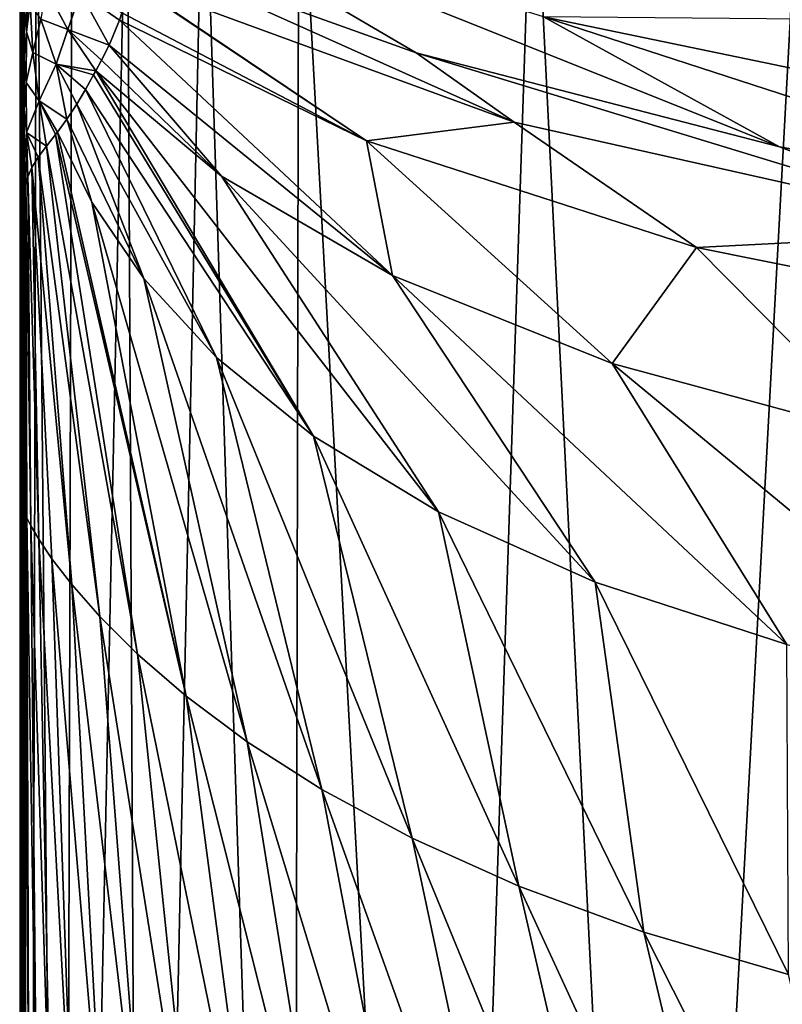
# Model space of a CAD drawing. Units: millimetres. Extents: x -23 to 23, y 0 to 155.
# Drawn here: x -22 to -16, y 142 to 150 of the extents above; entities that cross this region are included whole.
import ezdxf

# ---------------------------------------------------------------- set-up
doc = ezdxf.new("R2010")
doc.units = ezdxf.units.MM
doc.header["$LTSCALE"] = 81.481481
for name, color, linetype in [('102', 7, 'CONTINUOUS'), ('103', 7, 'CONTINUOUS'), ('112', 7, 'CONTINUOUS'), ('93', 7, 'CONTINUOUS'), ('94', 7, 'CONTINUOUS')]:
    doc.layers.add(name, color=color, linetype=linetype)

msp = doc.modelspace()

# ---------------------------------------------------------------- linework, layer by layer
at = {"layer": '102', "linetype": 'Continuous'}
for points in [[(-21.0314, 150.8511, 49.9577), (-21.0871, 150.3674, 39.5918), (-18.8246, 149.5552, 39.8881), (-21.0314, 150.8511, 49.9577)], [(-17.8018, 149.8453, 50.3406), (-21.0314, 150.8511, 49.9577), (-15.9096, 148.8024, 40.0632), (-17.8018, 149.8453, 50.3406)], [(-15.9096, 148.8024, 40.0632), (-21.0314, 150.8511, 49.9577), (-18.8246, 149.5552, 39.8881), (-15.9096, 148.8024, 40.0632)], [(-15.7152, 149.8267, 59.8087), (-17.8018, 149.8453, 50.3406), (-13.8965, 149.0352, 50.6141), (-15.7152, 149.8267, 59.8087)], [(-13.8965, 149.0352, 50.6141), (-17.8018, 149.8453, 50.3406), (-12.974, 148.2758, 40.1157), (-13.8965, 149.0352, 50.6141)], [(-12.974, 148.2758, 40.1157), (-17.8018, 149.8453, 50.3406), (-15.9096, 148.8024, 40.0632), (-12.974, 148.2758, 40.1157)]]:
    msp.add_3dface(points, dxfattribs=at)
at = {"layer": '103', "linetype": 'Continuous'}
for points in [[(-21.0871, 150.3674, 39.5918), (-21.1218, 150.1302, 34.9604), (-18.0377, 148.9998, 35.5727), (-21.0871, 150.3674, 39.5918)], [(-18.8246, 149.5552, 39.8881), (-21.0871, 150.3674, 39.5918), (-18.0377, 148.9998, 35.5727), (-18.8246, 149.5552, 39.8881)], [(-21.1831, 149.8766, 30.8832), (-19.223, 148.8497, 30.9963), (-21.1228, 150.1246, 34.8529), (-21.1831, 149.8766, 30.8832)], [(-21.1228, 150.1246, 34.8529), (-19.223, 148.8497, 30.9963), (-21.1218, 150.1302, 34.9604), (-21.1228, 150.1246, 34.8529)], [(-21.1218, 150.1302, 34.9604), (-19.223, 148.8497, 30.9963), (-18.0377, 148.9998, 35.5727), (-21.1218, 150.1302, 34.9604)], [(-21.203, 149.8179, 30.0931), (-19.223, 148.8497, 30.9963), (-21.1831, 149.8766, 30.8832), (-21.203, 149.8179, 30.0931)], [(-21.2864, 149.6176, 27.5055), (-19.0142, 147.7717, 26.8655), (-21.203, 149.8179, 30.0931), (-21.2864, 149.6176, 27.5055)], [(-21.203, 149.8179, 30.0931), (-19.0142, 147.7717, 26.8655), (-19.223, 148.8497, 30.9963), (-21.203, 149.8179, 30.0931)], [(-21.3468, 149.4957, 25.8976), (-20.3852, 148.5664, 25.8966), (-21.2864, 149.6176, 27.5055), (-21.3468, 149.4957, 25.8976)], [(-20.3852, 148.5664, 25.8966), (-19.0142, 147.7717, 26.8655), (-21.2864, 149.6176, 27.5055), (-20.3852, 148.5664, 25.8966)], [(-15.9096, 148.8024, 40.0632), (-18.8246, 149.5552, 39.8881), (-14.1188, 148.1202, 35.8689), (-15.9096, 148.8024, 40.0632)], [(-18.8246, 149.5552, 39.8881), (-18.0377, 148.9998, 35.5727), (-14.1188, 148.1202, 35.8689), (-18.8246, 149.5552, 39.8881)], [(-21.3918, 149.4111, 24.7164), (-20.3852, 148.5664, 25.8966), (-21.3468, 149.4957, 25.8976), (-21.3918, 149.4111, 24.7164)], [(-21.4097, 149.3784, 24.2414), (-19.6471, 146.4833, 22.1881), (-21.3918, 149.4111, 24.7164), (-21.4097, 149.3784, 24.2414)], [(-19.6471, 146.4833, 22.1881), (-18.6436, 145.876, 23.2418), (-21.3918, 149.4111, 24.7164), (-19.6471, 146.4833, 22.1881)], [(-21.3918, 149.4111, 24.7164), (-18.6436, 145.876, 23.2418), (-20.3852, 148.5664, 25.8966), (-21.3918, 149.4111, 24.7164)], [(-21.4747, 149.2628, 22.4731), (-19.6471, 146.4833, 22.1881), (-21.4097, 149.3784, 24.2414), (-21.4747, 149.2628, 22.4731)], [(-21.5443, 149.1453, 20.5495), (-20.4257, 147.1137, 20.9646), (-21.4747, 149.2628, 22.4731), (-21.5443, 149.1453, 20.5495)], [(-20.4257, 147.1137, 20.9646), (-19.6471, 146.4833, 22.1881), (-21.4747, 149.2628, 22.4731), (-20.4257, 147.1137, 20.9646)], [(-21.6237, 149.0237, 18.4547), (-21.0083, 147.7459, 19.5963), (-21.5443, 149.1453, 20.5495), (-21.6237, 149.0237, 18.4547)], [(-21.0083, 147.7459, 19.5963), (-20.4257, 147.1137, 20.9646), (-21.5443, 149.1453, 20.5495), (-21.0083, 147.7459, 19.5963)], [(-21.7003, 148.9192, 16.5658), (-21.4247, 148.3591, 18.1146), (-21.6237, 149.0237, 18.4547), (-21.7003, 148.9192, 16.5658)], [(-21.4247, 148.3591, 18.1146), (-21.0083, 147.7459, 19.5963), (-21.6237, 149.0237, 18.4547), (-21.4247, 148.3591, 18.1146)], [(-19.223, 148.8497, 30.9963), (-16.5756, 147.9961, 31.5748), (-18.0377, 148.9998, 35.5727), (-19.223, 148.8497, 30.9963)], [(-18.0377, 148.9998, 35.5727), (-16.5756, 147.9961, 31.5748), (-14.1188, 148.1202, 35.8689), (-18.0377, 148.9998, 35.5727)], [(-21.7003, 148.9192, 16.5658), (-21.715, 148.9002, 16.2105), (-20.6679, 144.3991, 16.309), (-21.7003, 148.9192, 16.5658)], [(-21.4247, 148.3591, 18.1146), (-21.7003, 148.9192, 16.5658), (-20.6679, 144.3991, 16.309), (-21.4247, 148.3591, 18.1146)], [(-21.715, 148.9002, 16.2105), (-21.788, 148.8082, 14.4079), (-21.0576, 144.7363, 14.9852), (-21.715, 148.9002, 16.2105)], [(-20.6679, 144.3991, 16.309), (-21.715, 148.9002, 16.2105), (-21.0576, 144.7363, 14.9852), (-20.6679, 144.3991, 16.309)], [(-19.0142, 147.7717, 26.8655), (-17.2535, 147.0665, 27.6012), (-19.223, 148.8497, 30.9963), (-19.0142, 147.7717, 26.8655)], [(-19.223, 148.8497, 30.9963), (-17.2535, 147.0665, 27.6012), (-16.5756, 147.9961, 31.5748), (-19.223, 148.8497, 30.9963)], [(-21.788, 148.8082, 14.4079), (-21.8542, 148.7202, 12.5749), (-21.3594, 145.0369, 13.6139), (-21.788, 148.8082, 14.4079)], [(-21.0576, 144.7363, 14.9852), (-21.788, 148.8082, 14.4079), (-21.3594, 145.0369, 13.6139), (-21.0576, 144.7363, 14.9852)], [(-12.974, 148.2758, 40.1157), (-15.9096, 148.8024, 40.0632), (-14.1188, 148.1202, 35.8689), (-12.974, 148.2758, 40.1157)], [(-21.8542, 148.7202, 12.5749), (-21.9047, 148.6374, 10.7701), (-21.5844, 145.2932, 12.211), (-21.8542, 148.7202, 12.5749)], [(-21.3594, 145.0369, 13.6139), (-21.8542, 148.7202, 12.5749), (-21.5844, 145.2932, 12.211), (-21.3594, 145.0369, 13.6139)], [(-21.9047, 148.6374, 10.7701), (-21.9366, 148.5621, 9.0262), (-21.85, 145.6576, 9.3416), (-21.9047, 148.6374, 10.7701)], [(-21.5844, 145.2932, 12.211), (-21.9047, 148.6374, 10.7701), (-21.7442, 145.5008, 10.7858), (-21.5844, 145.2932, 12.211)], [(-21.7442, 145.5008, 10.7858), (-21.9047, 148.6374, 10.7701), (-21.85, 145.6576, 9.3416), (-21.7442, 145.5008, 10.7858)], [(-21.9366, 148.5621, 9.0262), (-21.9525, 148.4935, 7.4041), (-21.9134, 145.7649, 7.8735), (-21.9366, 148.5621, 9.0262)], [(-21.85, 145.6576, 9.3416), (-21.9366, 148.5621, 9.0262), (-21.9134, 145.7649, 7.8735), (-21.85, 145.6576, 9.3416)], [(-18.6436, 145.876, 23.2418), (-17.3874, 145.3126, 24.108), (-20.3852, 148.5664, 25.8966), (-18.6436, 145.876, 23.2418)], [(-20.3852, 148.5664, 25.8966), (-17.3874, 145.3126, 24.108), (-19.0142, 147.7717, 26.8655), (-20.3852, 148.5664, 25.8966)], [(-21.9525, 148.4935, 7.4041), (-21.9588, 148.4252, 5.8855), (-21.946, 145.8275, 6.3664), (-21.9525, 148.4935, 7.4041)], [(-21.9134, 145.7649, 7.8735), (-21.9525, 148.4935, 7.4041), (-21.946, 145.8275, 6.3664), (-21.9134, 145.7649, 7.8735)], [(-21.9588, 148.4252, 5.8855), (-21.9621, 148.3551, 4.4586), (-21.9597, 145.8546, 4.7937), (-21.9588, 148.4252, 5.8855)], [(-21.946, 145.8275, 6.3664), (-21.9588, 148.4252, 5.8855), (-21.9597, 145.8546, 4.7937), (-21.946, 145.8275, 6.3664)], [(-21.0083, 147.7459, 19.5963), (-21.4247, 148.3591, 18.1146), (-20.1788, 144.0338, 17.5677), (-21.0083, 147.7459, 19.5963)], [(-20.1788, 144.0338, 17.5677), (-21.4247, 148.3591, 18.1146), (-20.6679, 144.3991, 16.309), (-20.1788, 144.0338, 17.5677)], [(-21.9621, 148.3551, 4.4586), (-21.9663, 148.3042, 3.1155), (-21.9597, 145.8546, 4.7937), (-21.9621, 148.3551, 4.4586)], [(-21.9663, 148.3042, 3.1155), (-21.9663, 145.8598, 3.1155), (-21.9597, 145.8546, 4.7937), (-21.9663, 148.3042, 3.1155)], [(-16.5756, 147.9961, 31.5748), (-13.2923, 147.3352, 31.8975), (-14.1188, 148.1202, 35.8689), (-16.5756, 147.9961, 31.5748)], [(-17.2535, 147.0665, 27.6012), (-15.0718, 146.4744, 28.112), (-16.5756, 147.9961, 31.5748), (-17.2535, 147.0665, 27.6012)], [(-16.5756, 147.9961, 31.5748), (-15.0718, 146.4744, 28.112), (-13.2923, 147.3352, 31.8975), (-16.5756, 147.9961, 31.5748)], [(-20.4257, 147.1137, 20.9646), (-21.0083, 147.7459, 19.5963), (-19.5789, 143.6506, 18.7426), (-20.4257, 147.1137, 20.9646)], [(-19.5789, 143.6506, 18.7426), (-21.0083, 147.7459, 19.5963), (-20.1788, 144.0338, 17.5677), (-19.5789, 143.6506, 18.7426)], [(-17.3874, 145.3126, 24.108), (-15.8529, 144.8123, 24.7793), (-19.0142, 147.7717, 26.8655), (-17.3874, 145.3126, 24.108)], [(-19.0142, 147.7717, 26.8655), (-15.8529, 144.8123, 24.7793), (-17.2535, 147.0665, 27.6012), (-19.0142, 147.7717, 26.8655)], [(-19.6471, 146.4833, 22.1881), (-20.4257, 147.1137, 20.9646), (-18.8567, 143.2609, 19.8145), (-19.6471, 146.4833, 22.1881)], [(-18.8567, 143.2609, 19.8145), (-20.4257, 147.1137, 20.9646), (-19.5789, 143.6506, 18.7426), (-18.8567, 143.2609, 19.8145)], [(-15.8529, 144.8123, 24.7793), (-14.017, 144.3921, 25.2618), (-17.2535, 147.0665, 27.6012), (-15.8529, 144.8123, 24.7793)], [(-17.2535, 147.0665, 27.6012), (-14.017, 144.3921, 25.2618), (-15.0718, 146.4744, 28.112), (-17.2535, 147.0665, 27.6012)], [(-18.6436, 145.876, 23.2418), (-19.6471, 146.4833, 22.1881), (-18.0005, 142.8762, 20.7652), (-18.6436, 145.876, 23.2418)], [(-18.0005, 142.8762, 20.7652), (-19.6471, 146.4833, 22.1881), (-18.8567, 143.2609, 19.8145), (-18.0005, 142.8762, 20.7652)], [(-21.9663, 145.8598, 3.1155), (-21.9663, 140.799, 3.1155), (-21.9571, 140.7944, 4.7929), (-21.9663, 145.8598, 3.1155)], [(-21.9597, 145.8546, 4.7937), (-21.9663, 145.8598, 3.1155), (-21.9571, 140.7944, 4.7929), (-21.9597, 145.8546, 4.7937)], [(-21.946, 145.8275, 6.3664), (-21.9597, 145.8546, 4.7937), (-21.9298, 140.7747, 6.3566), (-21.946, 145.8275, 6.3664)], [(-21.9597, 145.8546, 4.7937), (-21.9571, 140.7944, 4.7929), (-21.9298, 140.7747, 6.3566), (-21.9597, 145.8546, 4.7937)], [(-17.3874, 145.3126, 24.108), (-18.6436, 145.876, 23.2418), (-16.9986, 142.5083, 21.5813), (-17.3874, 145.3126, 24.108)], [(-16.9986, 142.5083, 21.5813), (-18.6436, 145.876, 23.2418), (-18.0005, 142.8762, 20.7652), (-16.9986, 142.5083, 21.5813)], [(-21.9134, 145.7649, 7.8735), (-21.946, 145.8275, 6.3664), (-21.8663, 140.7327, 7.8395), (-21.9134, 145.7649, 7.8735)], [(-21.946, 145.8275, 6.3664), (-21.9298, 140.7747, 6.3566), (-21.8663, 140.7327, 7.8395), (-21.946, 145.8275, 6.3664)], [(-21.85, 145.6576, 9.3416), (-21.9134, 145.7649, 7.8735), (-21.7517, 140.6641, 9.264), (-21.85, 145.6576, 9.3416)], [(-21.9134, 145.7649, 7.8735), (-21.8663, 140.7327, 7.8395), (-21.7517, 140.6641, 9.264), (-21.9134, 145.7649, 7.8735)], [(-21.7442, 145.5008, 10.7858), (-21.85, 145.6576, 9.3416), (-21.5739, 140.5664, 10.6434), (-21.7442, 145.5008, 10.7858)], [(-21.85, 145.6576, 9.3416), (-21.7517, 140.6641, 9.264), (-21.5739, 140.5664, 10.6434), (-21.85, 145.6576, 9.3416)], [(-21.5844, 145.2932, 12.211), (-21.7442, 145.5008, 10.7858), (-21.3238, 140.4394, 11.9829), (-21.5844, 145.2932, 12.211)], [(-21.7442, 145.5008, 10.7858), (-21.5739, 140.5664, 10.6434), (-21.3238, 140.4394, 11.9829), (-21.7442, 145.5008, 10.7858)], [(-21.3594, 145.0369, 13.6139), (-21.5844, 145.2932, 12.211), (-20.9939, 140.2844, 13.2811), (-21.3594, 145.0369, 13.6139)], [(-21.5844, 145.2932, 12.211), (-21.3238, 140.4394, 11.9829), (-20.9939, 140.2844, 13.2811), (-21.5844, 145.2932, 12.211)], [(-15.8529, 144.8123, 24.7793), (-17.3874, 145.3126, 24.108), (-15.8389, 142.1684, 22.2544), (-15.8529, 144.8123, 24.7793)], [(-15.8389, 142.1684, 22.2544), (-17.3874, 145.3126, 24.108), (-16.9986, 142.5083, 21.5813), (-15.8389, 142.1684, 22.2544)], [(-21.0576, 144.7363, 14.9852), (-21.3594, 145.0369, 13.6139), (-20.5787, 140.1041, 14.5319), (-21.0576, 144.7363, 14.9852)], [(-21.3594, 145.0369, 13.6139), (-20.9939, 140.2844, 13.2811), (-20.5787, 140.1041, 14.5319), (-21.3594, 145.0369, 13.6139)], [(-20.6679, 144.3991, 16.309), (-21.0576, 144.7363, 14.9852), (-20.0743, 139.903, 15.7241), (-20.6679, 144.3991, 16.309)], [(-21.0576, 144.7363, 14.9852), (-20.5787, 140.1041, 14.5319), (-20.0743, 139.903, 15.7241), (-21.0576, 144.7363, 14.9852)], [(-20.1788, 144.0338, 17.5677), (-20.6679, 144.3991, 16.309), (-19.4776, 139.686, 16.8452), (-20.1788, 144.0338, 17.5677)], [(-20.6679, 144.3991, 16.309), (-20.0743, 139.903, 15.7241), (-19.4776, 139.686, 16.8452), (-20.6679, 144.3991, 16.309)], [(-19.5789, 143.6506, 18.7426), (-20.1788, 144.0338, 17.5677), (-18.7856, 139.4587, 17.8818), (-19.5789, 143.6506, 18.7426)], [(-20.1788, 144.0338, 17.5677), (-19.4776, 139.686, 16.8452), (-18.7856, 139.4587, 17.8818), (-20.1788, 144.0338, 17.5677)], [(-18.8567, 143.2609, 19.8145), (-19.5789, 143.6506, 18.7426), (-17.996, 139.2277, 18.8204), (-18.8567, 143.2609, 19.8145)], [(-19.5789, 143.6506, 18.7426), (-18.7856, 139.4587, 17.8818), (-17.996, 139.2277, 18.8204), (-19.5789, 143.6506, 18.7426)], [(-18.0005, 142.8762, 20.7652), (-18.8567, 143.2609, 19.8145), (-17.1061, 138.9995, 19.6483), (-18.0005, 142.8762, 20.7652)], [(-18.8567, 143.2609, 19.8145), (-17.996, 139.2277, 18.8204), (-17.1061, 138.9995, 19.6483), (-18.8567, 143.2609, 19.8145)], [(-16.9986, 142.5083, 21.5813), (-18.0005, 142.8762, 20.7652), (-16.1125, 138.7808, 20.3569), (-16.9986, 142.5083, 21.5813)], [(-18.0005, 142.8762, 20.7652), (-17.1061, 138.9995, 19.6483), (-16.1125, 138.7808, 20.3569), (-18.0005, 142.8762, 20.7652)], [(-15.8389, 142.1684, 22.2544), (-16.9986, 142.5083, 21.5813), (-15.0107, 138.5779, 20.9416), (-15.8389, 142.1684, 22.2544)], [(-16.9986, 142.5083, 21.5813), (-16.1125, 138.7808, 20.3569), (-15.0107, 138.5779, 20.9416), (-16.9986, 142.5083, 21.5813)]]:
    msp.add_3dface(points, dxfattribs=at)
at = {"layer": '112', "linetype": 'Continuous'}
for points in [[(-21.9259, 150.3357, 12.9752), (-21.9458, 150.124, 8.1199), (-21.9476, 149.7228, 8.3576), (-21.9259, 150.3357, 12.9752)], [(-21.9192, 149.9518, 13.7386), (-21.9259, 150.3357, 12.9752), (-21.9476, 149.7228, 8.3576), (-21.9192, 149.9518, 13.7386)], [(-21.9458, 150.124, 8.1199), (-21.9663, 149.9057, 3.1155), (-21.9476, 149.7228, 8.3576), (-21.9458, 150.124, 8.1199)], [(-21.7941, 150.0747, 24.6442), (-21.8331, 149.8245, 19.5972), (-21.6157, 149.7436, 25.0435), (-21.7941, 150.0747, 24.6442)], [(-21.5141, 150.0373, 29.7006), (-21.7941, 150.0747, 24.6442), (-21.6157, 149.7436, 25.0435), (-21.5141, 150.0373, 29.7006)], [(-21.2864, 149.6176, 27.5055), (-21.5141, 150.0373, 29.7006), (-21.6157, 149.7436, 25.0435), (-21.2864, 149.6176, 27.5055)], [(-21.2864, 149.6176, 27.5055), (-21.203, 149.8179, 30.0931), (-21.5141, 150.0373, 29.7006), (-21.2864, 149.6176, 27.5055)], [(-21.203, 149.8179, 30.0931), (-21.1831, 149.8766, 30.8832), (-21.5141, 150.0373, 29.7006), (-21.203, 149.8179, 30.0931)], [(-21.9192, 149.9518, 13.7386), (-21.9476, 149.7228, 8.3576), (-21.8966, 149.5582, 14.0854), (-21.9192, 149.9518, 13.7386)], [(-21.8331, 149.8245, 19.5972), (-21.9192, 149.9518, 13.7386), (-21.8966, 149.5582, 14.0854), (-21.8331, 149.8245, 19.5972)], [(-21.9663, 149.9057, 3.1155), (-21.9663, 149.5052, 3.1155), (-21.9476, 149.7228, 8.3576), (-21.9663, 149.9057, 3.1155)], [(-21.8331, 149.8245, 19.5972), (-21.8966, 149.5582, 14.0854), (-21.7109, 149.4657, 20.0356), (-21.8331, 149.8245, 19.5972)], [(-21.6157, 149.7436, 25.0435), (-21.8331, 149.8245, 19.5972), (-21.7109, 149.4657, 20.0356), (-21.6157, 149.7436, 25.0435)], [(-21.9476, 149.7228, 8.3576), (-21.9663, 149.5052, 3.1155), (-21.9507, 149.3188, 8.4475), (-21.9476, 149.7228, 8.3576)], [(-21.8966, 149.5582, 14.0854), (-21.9476, 149.7228, 8.3576), (-21.9507, 149.3188, 8.4475), (-21.8966, 149.5582, 14.0854)], [(-21.3918, 149.4111, 24.7164), (-21.6157, 149.7436, 25.0435), (-21.7109, 149.4657, 20.0356), (-21.3918, 149.4111, 24.7164)], [(-21.3918, 149.4111, 24.7164), (-21.3468, 149.4957, 25.8976), (-21.6157, 149.7436, 25.0435), (-21.3918, 149.4111, 24.7164)], [(-21.3468, 149.4957, 25.8976), (-21.2864, 149.6176, 27.5055), (-21.6157, 149.7436, 25.0435), (-21.3468, 149.4957, 25.8976)], [(-21.8966, 149.5582, 14.0854), (-21.9507, 149.3188, 8.4475), (-21.8463, 149.1714, 14.3428), (-21.8966, 149.5582, 14.0854)], [(-21.7109, 149.4657, 20.0356), (-21.8966, 149.5582, 14.0854), (-21.8463, 149.1714, 14.3428), (-21.7109, 149.4657, 20.0356)], [(-21.9663, 149.5052, 3.1155), (-21.9663, 149.1041, 3.1155), (-21.9507, 149.3188, 8.4475), (-21.9663, 149.5052, 3.1155)], [(-21.6237, 149.0237, 18.4547), (-21.7109, 149.4657, 20.0356), (-21.8463, 149.1714, 14.3428), (-21.6237, 149.0237, 18.4547)], [(-21.6237, 149.0237, 18.4547), (-21.5443, 149.1453, 20.5495), (-21.7109, 149.4657, 20.0356), (-21.6237, 149.0237, 18.4547)], [(-21.5443, 149.1453, 20.5495), (-21.4747, 149.2628, 22.4731), (-21.7109, 149.4657, 20.0356), (-21.5443, 149.1453, 20.5495)], [(-21.4747, 149.2628, 22.4731), (-21.4097, 149.3784, 24.2414), (-21.7109, 149.4657, 20.0356), (-21.4747, 149.2628, 22.4731)], [(-21.4097, 149.3784, 24.2414), (-21.3918, 149.4111, 24.7164), (-21.7109, 149.4657, 20.0356), (-21.4097, 149.3784, 24.2414)], [(-21.9507, 149.3188, 8.4475), (-21.9663, 149.1041, 3.1155), (-21.9491, 148.9183, 8.4834), (-21.9507, 149.3188, 8.4475)], [(-21.8463, 149.1714, 14.3428), (-21.9507, 149.3188, 8.4475), (-21.9491, 148.9183, 8.4834), (-21.8463, 149.1714, 14.3428)], [(-21.788, 148.8082, 14.4079), (-21.8463, 149.1714, 14.3428), (-21.9491, 148.9183, 8.4834), (-21.788, 148.8082, 14.4079)], [(-21.788, 148.8082, 14.4079), (-21.715, 148.9002, 16.2105), (-21.8463, 149.1714, 14.3428), (-21.788, 148.8082, 14.4079)], [(-21.715, 148.9002, 16.2105), (-21.7003, 148.9192, 16.5658), (-21.8463, 149.1714, 14.3428), (-21.715, 148.9002, 16.2105)], [(-21.7003, 148.9192, 16.5658), (-21.6237, 149.0237, 18.4547), (-21.8463, 149.1714, 14.3428), (-21.7003, 148.9192, 16.5658)], [(-21.9663, 149.1041, 3.1155), (-21.9663, 148.7031, 3.1155), (-21.9491, 148.9183, 8.4834), (-21.9663, 149.1041, 3.1155)], [(-21.9663, 148.7031, 3.1155), (-21.9525, 148.4935, 7.4041), (-21.9491, 148.9183, 8.4834), (-21.9663, 148.7031, 3.1155)], [(-21.9525, 148.4935, 7.4041), (-21.9366, 148.5621, 9.0262), (-21.9491, 148.9183, 8.4834), (-21.9525, 148.4935, 7.4041)], [(-21.9366, 148.5621, 9.0262), (-21.9047, 148.6374, 10.7701), (-21.9491, 148.9183, 8.4834), (-21.9366, 148.5621, 9.0262)], [(-21.9047, 148.6374, 10.7701), (-21.8542, 148.7202, 12.5749), (-21.9491, 148.9183, 8.4834), (-21.9047, 148.6374, 10.7701)], [(-21.8542, 148.7202, 12.5749), (-21.788, 148.8082, 14.4079), (-21.9491, 148.9183, 8.4834), (-21.8542, 148.7202, 12.5749)], [(-21.9663, 148.7031, 3.1155), (-21.9663, 148.3042, 3.1155), (-21.9621, 148.3551, 4.4586), (-21.9663, 148.7031, 3.1155)], [(-21.9663, 148.7031, 3.1155), (-21.9621, 148.3551, 4.4586), (-21.9588, 148.4252, 5.8855), (-21.9663, 148.7031, 3.1155)], [(-21.9663, 148.7031, 3.1155), (-21.9588, 148.4252, 5.8855), (-21.9525, 148.4935, 7.4041), (-21.9663, 148.7031, 3.1155)]]:
    msp.add_3dface(points, dxfattribs=at)
at = {"layer": '93', "linetype": 'Continuous'}
for points in [[(-21.9888, 151.966, -2.3716), (-21.9834, 122.9158, -1.0748), (-21.9775, 152.0379, 0.3719), (-21.9888, 151.966, -2.3716)], [(-21.9834, 122.9158, -1.0748), (-21.9663, 122.5098, 3.1155), (-21.9775, 152.0379, 0.3719), (-21.9834, 122.9158, -1.0748)], [(-21.9663, 122.5098, 3.1155), (-21.9663, 125.6218, 3.1155), (-21.9775, 152.0379, 0.3719), (-21.9663, 122.5098, 3.1155)], [(-21.9775, 152.0379, 0.3719), (-21.9663, 125.6218, 3.1155), (-21.9663, 130.6775, 3.1155), (-21.9775, 152.0379, 0.3719)], [(-21.9663, 149.9057, 3.1155), (-21.9775, 152.0379, 0.3719), (-21.9663, 149.5052, 3.1155), (-21.9663, 149.9057, 3.1155)], [(-21.9663, 149.5052, 3.1155), (-21.9775, 152.0379, 0.3719), (-21.9663, 149.1041, 3.1155), (-21.9663, 149.5052, 3.1155)], [(-21.9663, 149.1041, 3.1155), (-21.9775, 152.0379, 0.3719), (-21.9663, 148.7031, 3.1155), (-21.9663, 149.1041, 3.1155)], [(-21.9663, 148.7031, 3.1155), (-21.9775, 152.0379, 0.3719), (-21.9663, 148.3042, 3.1155), (-21.9663, 148.7031, 3.1155)], [(-21.9663, 148.3042, 3.1155), (-21.9775, 152.0379, 0.3719), (-21.9663, 145.8598, 3.1155), (-21.9663, 148.3042, 3.1155)], [(-21.9663, 145.8598, 3.1155), (-21.9775, 152.0379, 0.3719), (-21.9663, 140.799, 3.1155), (-21.9663, 145.8598, 3.1155)], [(-21.9663, 140.799, 3.1155), (-21.9775, 152.0379, 0.3719), (-21.9663, 135.7383, 3.1155), (-21.9663, 140.799, 3.1155)], [(-21.9663, 135.7383, 3.1155), (-21.9775, 152.0379, 0.3719), (-21.9663, 130.6775, 3.1155), (-21.9663, 135.7383, 3.1155)], [(-22, 151.8942, -5.1151), (-21.9834, 122.9158, -1.0748), (-21.9888, 151.966, -2.3716), (-22, 151.8942, -5.1151)], [(-22, 124.0981, -5.1151), (-21.9834, 122.9158, -1.0748), (-22, 151.8942, -5.1151), (-22, 124.0981, -5.1151)]]:
    msp.add_3dface(points, dxfattribs=at)
at = {"layer": '94', "linetype": 'Continuous'}
for points in [[(-22, 124.0981, -5.1151), (-22, 151.8942, -5.1151), (-21.9883, 151.8238, -7.8205), (-22, 124.0981, -5.1151)], [(-21.9308, 126.0031, -9.2944), (-22.0027, 124.6085, -6.2976), (-21.9883, 151.8238, -7.8205), (-21.9308, 126.0031, -9.2944)], [(-21.9883, 151.8238, -7.8205), (-22.0027, 124.6085, -6.2976), (-22.0021, 124.3453, -5.711), (-21.9883, 151.8238, -7.8205)], [(-22, 124.0981, -5.1151), (-21.9883, 151.8238, -7.8205), (-22.0021, 124.3453, -5.711), (-22, 124.0981, -5.1151)], [(-21.8682, 151.7623, -10.1244), (-21.9308, 126.0031, -9.2944), (-21.9883, 151.8238, -7.8205), (-21.8682, 151.7623, -10.1244)], [(-21.6515, 127.1675, -11.8024), (-21.9308, 126.0031, -9.2944), (-21.8682, 151.7623, -10.1244), (-21.6515, 127.1675, -11.8024)], [(-21.5821, 151.7089, -12.1824), (-21.6515, 127.1675, -11.8024), (-21.8682, 151.7623, -10.1244), (-21.5821, 151.7089, -12.1824)], [(-21.1406, 151.6631, -13.9357), (-21.6515, 127.1675, -11.8024), (-21.5821, 151.7089, -12.1824), (-21.1406, 151.6631, -13.9357)], [(-21.0254, 128.3187, -14.2864), (-21.6515, 127.1675, -11.8024), (-21.1406, 151.6631, -13.9357), (-21.0254, 128.3187, -14.2864)], [(-20.5298, 151.6202, -15.5323), (-21.0254, 128.3187, -14.2864), (-21.1406, 151.6631, -13.9357), (-20.5298, 151.6202, -15.5323)], [(-19.811, 129.5212, -16.8851), (-21.0254, 128.3187, -14.2864), (-20.5298, 151.6202, -15.5323), (-19.811, 129.5212, -16.8851)], [(-19.7645, 151.583, -16.9604), (-19.811, 129.5212, -16.8851), (-20.5298, 151.6202, -15.5323), (-19.7645, 151.583, -16.9604)], [(-18.5967, 130.2224, -18.5265), (-19.811, 129.5212, -16.8851), (-19.7645, 151.583, -16.9604), (-18.5967, 130.2224, -18.5265)], [(-17.8892, 151.5231, -19.2521), (-18.5967, 130.2224, -18.5265), (-19.7645, 151.583, -16.9604), (-17.8892, 151.5231, -19.2521)], [(-16.8564, 130.7918, -20.1008), (-18.5967, 130.2224, -18.5265), (-17.8892, 151.5231, -19.2521), (-16.8564, 130.7918, -20.1008)], [(-15.7346, 151.4832, -20.8059), (-16.8564, 130.7918, -20.1008), (-17.8892, 151.5231, -19.2521), (-15.7346, 151.4832, -20.8059)], [(-14.5863, 131.1743, -21.3466), (-16.8564, 130.7918, -20.1008), (-15.7346, 151.4832, -20.8059), (-14.5863, 131.1743, -21.3466)]]:
    msp.add_3dface(points, dxfattribs=at)

doc.saveas('drawing.dxf')
